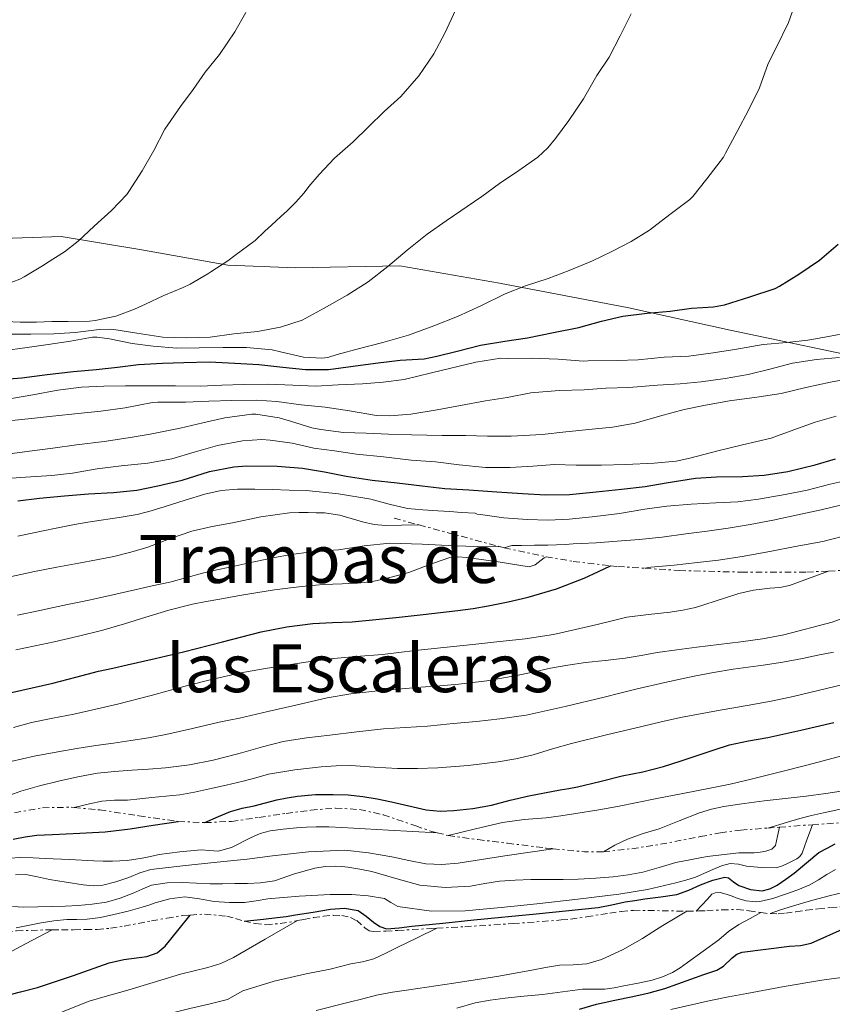
# Model space of a CAD drawing. Units: metres. Extents: x 593679 to 597117, y 4738322 to 4740682.
# Drawn here: x 595387 to 595583, y 4739101 to 4739338 of the extents above; entities that cross this region are included whole.
import ezdxf
from ezdxf.enums import TextEntityAlignment as Align

# ---------------------------------------------------------------- set-up
doc = ezdxf.new("R2010")
doc.units = ezdxf.units.M
doc.header["$MEASUREMENT"] = 0
doc.linetypes.add('DGN Style 7', pattern=[3.4798438602180486, 1.565929737098122, -0.6959687720436097, 0.5219765790327072, -0.6959687720436097])
for name, color, linetype, lineweight in [('Curva de nivel directora', 30, 'Continuous', 30), ('Curva de nivel intermedia', 30, 'Continuous', 0), ('Escarpado', 30, 'DGN Style 7', 0), ('Límite de municipio', 7, 'Continuous', 0), ('Texto de Área (paraje) menor', 7, 'Continuous', 0)]:
    doc.layers.add(name, color=color, linetype=linetype, lineweight=lineweight)
doc.styles.add('Style-Arial', font='arial.ttf')

msp = doc.modelspace()

# ---------------------------------------------------------------- linework, layer by layer
at = {"layer": 'Curva de nivel directora', "color": 30, "linetype": 'Continuous', "lineweight": 30, "flags": 128}
for points, elevation in [([(595381.6399999985, 4739251.270000001), (595387.8500000001, 4739251.740000002), (595393.9599999988, 4739252.5), (595400.3, 4739253.270000001), (595405.7400000005, 4739253.750000001), (595410.8599999989, 4739254.260000001), (595415.8799999993, 4739254.9), (595421.6300000004, 4739255.24), (595426.76, 4739255.420000001), (595432.9200000003, 4739255.610000002), (595439.0499999991, 4739255.24), (595444.8099999991, 4739254.949999999), (595450.5599999981, 4739254.33), (595456.0299999998, 4739253.720000003), (595461.4999999994, 4739253.77), (595467.4200000003, 4739254.5), (595472.8299999994, 4739255.289999999), (595478.719999999, 4739255.939999999), (595484.5199999993, 4739256.330000001), (595487.519999999, 4739256.940000001), (595492.3800000005, 4739258.119999999), (595498.04, 4739259.580000001), (595503.9000000006, 4739260.500000002), (595509.3199999987, 4739261.350000001), (595515.5799999996, 4739262.62), (595521.5999999989, 4739263.850000001), (595527.0500000004, 4739265.330000003), (595532.2200000006, 4739266.550000003), (595538.0799999988, 4739267.27), (595543.5300000004, 4739267.730000001), (595548.7000000004, 4739268.420000001), (595554, 4739268.74), (595556.6500000008, 4739269.25), (595562.7300000006, 4739271.17), (595568.8099999981, 4739273.210000001), (595569.8200000006, 4739273.77), (595574.480000001, 4739276.61), (595579.3899999994, 4739280.02), (595583.8899999988, 4739283.859999999)], 925.0000000000002), ([(595386.909999999, 4739222.230000001), (595392.1599999995, 4739222.820000002), (595398.1099999995, 4739223.380000002), (595403.9000000008, 4739223.86), (595409.88, 4739224.2), (595415.5300000005, 4739224.780000002), (595420.5399999997, 4739225.770000001), (595426.3800000001, 4739227.190000001), (595432.9699999995, 4739229.210000001), (595438.7800000008, 4739230.380000004), (595441.9199999992, 4739230.580000001), (595449.1799999991, 4739230.520000001), (595455.2799999987, 4739230.070000002), (595460.5999999985, 4739229.130000001), (595465.7599999995, 4739228.150000001), (595472.0099999991, 4739227.160000003), (595478.0399999997, 4739226.5), (595484.0399999989, 4739225.78), (595489.4799999993, 4739225.180000002), (595495.199999999, 4739224.820000002), (595501.9600000004, 4739224.360000002), (595508.1399999985, 4739223.980000001)], 900.0000000000002), ([(595508.1399999985, 4739223.980000001), (595513.6599999995, 4739223.640000002), (595519.3899999983, 4739223.740000002), (595525.7599999985, 4739224.380000001), (595531.9000000008, 4739225.029999999), (595537.529999999, 4739225.670000001), (595542.6200000007, 4739226.490000002), (595549.6599999992, 4739227.62), (595554.6700000005, 4739227.970000001), (595560.9600000003, 4739228.010000001), (595566.1599999993, 4739228.359999999), (595571.839999999, 4739229.210000001), (595578.3799999991, 4739230.850000001), (595583.2800000008, 4739232.28)], 900.0000000000002), ([(595385.4200000004, 4739176.199999999), (595390.3899999993, 4739177.310000001), (595395.3600000002, 4739178.420000001), (595400.8200000008, 4739179.86), (595406.2999999992, 4739181.270000001), (595409.7300000002, 4739182.050000001), (595413.159999999, 4739182.82), (595419.9400000006, 4739184.380000004), (595426.7199999999, 4739185.940000001), (595436.0299999993, 4739188.310000001), (595445.359999999, 4739190.710000004), (595451.5199999993, 4739191.950000001), (595457.7599999999, 4739192.730000001), (595462.4800000006, 4739192.95), (595467.2100000002, 4739193.180000001), (595472.8499999995, 4739193.680000001), (595478.4899999988, 4739194.250000001), (595481.379999999, 4739194.580000003), (595484.2699999991, 4739194.900000001), (595488.4299999988, 4739195.380000002), (595492.5899999985, 4739195.850000001), (595496.2499999997, 4739196.350000001), (595499.8999999998, 4739196.970000001), (595504.7000000009, 4739197.930000001), (595509.4500000007, 4739199.100000001), (595516.2799999992, 4739201.039999999), (595522.8799999995, 4739203.609999999), (595526.3199999996, 4739205.260000002), (595529.2000000007, 4739206.630000002)], 875.0000000000002), ([(595431.8600000008, 4739144.930000002), (595435.1299999986, 4739146.380000002), (595438.0099999999, 4739147.609999999), (595440.7900000003, 4739148.380000004), (595443.6400000001, 4739148.939999999), (595446.3800000005, 4739149.660000001), (595449.1299999999, 4739150.380000001), (595451.5899999985, 4739150.900000001), (595454.0899999996, 4739151.290000001), (595458.379999999, 4739151.660000003), (595462.6700000005, 4739151.720000002), (595466.2299999989, 4739151.59), (595469.7899999997, 4739151.220000002), (595473.2299999995, 4739150.630000001), (595476.6499999993, 4739149.960000001), (595480.8200000002, 4739148.970000001), (595485, 4739148.01), (595488.3099999981, 4739147.689999999), (595491.6299999995, 4739147.83), (595496.1800000003, 4739148.350000001), (595500.6999999998, 4739149.16), (595505.1799999991, 4739150.289999999), (595509.6600000008, 4739151.369999999), (595513.389999999, 4739152.100000001), (595517.1299999985, 4739152.810000001), (595519.2400000007, 4739153.160000001), (595521.3399999995, 4739153.539999999), (595526.6900000006, 4739154.810000001), (595532.0300000004, 4739156.140000001), (595537.0100000004, 4739157.150000001), (595541.9300000002, 4739158.380000001), (595546.2100000004, 4739159.789999999), (595550.4900000007, 4739161.210000004), (595554.1599999988, 4739162.42), (595557.829999999, 4739163.640000002), (595562.3899999986, 4739164.600000001), (595566.9999999999, 4739165.350000001), (595574.9300000002, 4739167.16), (595582.8600000007, 4739168.970000001)], 850.0000000000002), ([(595385.8299999994, 4739140.980000002), (595388.6500000004, 4739141.520000001), (595391.48, 4739141.9), (595393.3499999986, 4739142.01), (595395.2100000004, 4739142.100000001), (595398.5299999998, 4739142.250000002), (595401.8499999989, 4739142.390000002), (595407.8799999995, 4739142.760000001), (595413.8799999988, 4739143.449999999), (595419.4199999997, 4739144.310000001), (595425.4599999991, 4739145.24)], 825.0000000000001), ([(595441.2899999988, 4739121.300000001), (595445.8799999999, 4739121.740000002), (595449.1799999991, 4739122.119999999), (595451.3799999984, 4739122.420000001), (595453.5800000001, 4739122.760000001), (595457.8099999991, 4739123.440000001), (595462.0400000003, 4739124.140000002), (595465.3700000006, 4739124.430000001), (595468.6699999997, 4739123.800000003), (595470.5799999986, 4739122.510000001), (595472.3499999989, 4739121.060000002), (595473.8299999986, 4739119.970000002), (595475.4299999989, 4739119.400000001), (595478.4599999998, 4739119.710000002), (595481.4999999997, 4739120.070000002), (595488.9800000008, 4739120.82), (595496.4599999997, 4739121.560000001), (595511.3700000006, 4739123.04), (595526.2799999993, 4739124.54), (595529.519999998, 4739125.190000001), (595532.7500000001, 4739125.91), (595535.1100000005, 4739126.260000001), (595537.4799999997, 4739126.600000001), (595541.3099999987, 4739127.15), (595545.1500000008, 4739127.7), (595548.0299999998, 4739128.699999999), (595550.8399999995, 4739130.020000001), (595553.7799999987, 4739131.12), (595556.709999999, 4739131.86), (595557.5699999996, 4739131.680000002), (595558.7599999988, 4739130.720000003), (595560.0300000005, 4739129.850000001), (595562.8200000002, 4739128.9), (595565.6299999997, 4739128.600000001), (595567.4600000002, 4739129.050000001), (595569.2300000006, 4739129.930000002), (595571.3499999995, 4739131.340000002), (595573.35, 4739132.820000002), (595576.3200000006, 4739135.289999999), (595579.2899999989, 4739137.730000002), (595581.2600000004, 4739138.770000001), (595583.1800000003, 4739139.880000002)], 800.0000000000002), ([(595383.5799999987, 4739103.260000001), (595387.5999999997, 4739104.289999999), (595391.6099999996, 4739105.350000001), (595400.2599999999, 4739108.240000002), (595408.8600000007, 4739111.300000001), (595412.4100000003, 4739112.040000001), (595417.9299999989, 4739112.810000002), (595420.3600000008, 4739113.680000002), (595422.3099999998, 4739115.270000001), (595425.3399999985, 4739119.020000001), (595428.3299999991, 4739122.730000001)], 750.0000000000002), ([(595521.7599999999, 4739100.109999999), (595525.9100000005, 4739101.350000001), (595530.249999999, 4739102.310000001), (595534.6199999988, 4739103.16), (595538.4900000001, 4739104.050000003), (595542.3099999999, 4739105.100000001), (595545.4399999992, 4739106.210000002), (595548.5499999984, 4739107.380000001), (595551.6799999998, 4739108.439999999), (595554.8099999991, 4739109.480000001), (595556.4000000006, 4739110.460000001), (595558.4900000005, 4739112.51), (595559.5999999992, 4739113.359999999), (595560.8699999988, 4739113.830000001), (595566.5599999995, 4739114.560000002), (595572.2500000002, 4739115.240000002), (595574.8699999999, 4739115.42), (595577.389999999, 4739115.960000001), (595585.6999999994, 4739119.700000001), (595594.1500000005, 4739123.51)], 725.0000000000001)]:
    msp.add_lwpolyline(points, dxfattribs=dict(at, elevation=elevation))
at = {"layer": 'Curva de nivel intermedia', "color": 30, "linetype": 'Continuous', "lineweight": 0, "flags": 128}
for points, elevation in [([(595383.3600000017, 4739258.199999999), (595389.1599999999, 4739259.02), (595394.1900000012, 4739259.699999999), (595399.6000000003, 4739260.550000001), (595404.8399999996, 4739261.500000001), (595405.9600000017, 4739261.51), (595408.9200000011, 4739261.13), (595414.4100000008, 4739260.01), (595419.3900000007, 4739259.349999998), (595425.0700000003, 4739258.859999998), (595430.4300000002, 4739258.949999998), (595436.2400000017, 4739258.98), (595441.8200000008, 4739259.029999998), (595447.9600000008, 4739258.460000001), (595450.0100000005, 4739257.96), (595455.5200000001, 4739256.730000001), (595459.9200000013, 4739256.42), (595461.3899999997, 4739256.65), (595463.6300000016, 4739257.34), (595468.9700000016, 4739258.789999999), (595474.5999999996, 4739260.2), (595480.7500000009, 4739261.979999999), (595486.8399999995, 4739264.220000001), (595492.4600000011, 4739266.439999999), (595498.0900000014, 4739269), (595503.9800000011, 4739271.900000001), (595508.8600000005, 4739273.800000001), (595514.2899999998, 4739275.619999998), (595519.2899999998, 4739277.539999999), (595524.9300000014, 4739279.829999999), (595529.5200000004, 4739282.050000001), (595534.1700000018, 4739284.500000001), (595538.5700000006, 4739287.220000001), (595543.5000000013, 4739290.92), (595548.2700000012, 4739294.53), (595549.010000001, 4739295.27), (595552.4000000019, 4739299.53), (595556.3700000015, 4739304.689999999), (595556.860000001, 4739305.690000001), (595559.6900000008, 4739310.869999999), (595562.4600000002, 4739316.119999999), (595565.0500000007, 4739321.399999999), (595567.1300000016, 4739327.189999999), (595569.0499999995, 4739330.979999999), (595571.9800000021, 4739337.05), (595573.6800000007, 4739341.810000001)], 930), ([(595382.3200000002, 4739273.529999998), (595387.3899999995, 4739275.449999998), (595388.4300000012, 4739276.009999999), (595393.2600000014, 4739278.899999999), (595393.7700000011, 4739279.3), (595398.1299999997, 4739281.960000002), (595401.4100000008, 4739284.57), (595405.2599999999, 4739288.15), (595409.3900000005, 4739291.91), (595413.0899999997, 4739295.720000002), (595413.5800000015, 4739296.460000001), (595416.7700000011, 4739301.4), (595419.5700000017, 4739306.339999998), (595422.2200000006, 4739311.430000001), (595426.0100000014, 4739316.899999999), (595429.0500000011, 4739320.95), (595431.9200000011, 4739325.13), (595435.3400000009, 4739329.37), (595439.0500000013, 4739334.779999998), (595441.6500000008, 4739339.460000002)], 945), ([(595384.5900000011, 4739262.199999998), (595390.0499999995, 4739262.249999999), (595395.5500000003, 4739262.279999998), (595400.7300000014, 4739262.58), (595406.4300000012, 4739263.369999999), (595409.12, 4739263.4), (595409.9800000006, 4739263.3), (595415.5000000015, 4739262.490000002), (595421.7199999997, 4739261.500000001), (595427.4700000009, 4739261.3), (595433.1300000004, 4739261.529999999), (595438.7800000008, 4739262.279999998), (595444.4400000004, 4739262.84), (595450.0300000005, 4739263.91), (595455.2100000017, 4739265.58), (595456.0900000001, 4739266.020000001), (595460.4900000012, 4739268.49), (595466.0299999999, 4739271.560000001), (595471.0200000011, 4739274.76), (595475.7700000008, 4739278.49), (595480.4300000012, 4739282.410000001), (595485.2500000002, 4739286.199999999), (595489.7600000009, 4739289.42), (595498.3700000008, 4739295.289999997), (595502.5900000008, 4739298.41), (595507.2100000009, 4739301.529999998), (595511.7700000008, 4739304.74), (595514.1900000013, 4739306.98), (595516.0100000009, 4739309.189999999), (595519.2100000016, 4739313.529999999), (595522.7200000009, 4739318.690000001), (595525.9200000018, 4739324.329999999), (595528.91, 4739328.689999998), (595531.5800000011, 4739333.810000001), (595534.1700000018, 4739339.109999998)], 935.0000000000002), ([(595456.7699999996, 4739297.699999999), (595459.2800000019, 4739300.520000001), (595462.9900000001, 4739304.460000001), (595467.4200000003, 4739308.380000002), (595471.1200000017, 4739311.98), (595474.85, 4739315.67), (595478.86, 4739319.289999999), (595483.2300000018, 4739324.279999998), (595486.8300000007, 4739329.539999999), (595489.4700000003, 4739334.499999999), (595492.0800000011, 4739340.15)], 940), ([(595382.0499999997, 4739265.300000001), (595387.4700000001, 4739265.059999999), (595391.4400000019, 4739265.100000001), (595395.0499999997, 4739265.26), (595399.0400000016, 4739265.26), (595404.1600000003, 4739265.339999998), (595405.4900000001, 4739265.529999998), (595410.4500000001, 4739266.539999999), (595410.6900000013, 4739266.619999999), (595414.9400000004, 4739268.220000001), (595417.6100000015, 4739269.38), (595421.9800000013, 4739271.499999999), (595426.6200000015, 4739273.430000001), (595428.2700000011, 4739274.199999998), (595432.5700000015, 4739276.720000001), (595433.28, 4739277.179999998), (595434.6500000004, 4739278.039999999), (595437.3600000015, 4739279.850000001), (595439.0700000015, 4739281.079999999), (595443.8900000005, 4739284.710000001), (595446.270000001, 4739286.92), (595447.810000001, 4739288.359999998), (595450.0900000009, 4739290.470000001), (595451.5999999996, 4739291.850000001), (595453.6800000007, 4739293.939999999), (595455.7100000001, 4739296.170000001), (595456.7699999996, 4739297.699999999)], 940), ([(595385.4400000006, 4739246.779999999), (595390.4900000021, 4739247.66), (595396.5100000014, 4739248.81), (595402.190000001, 4739249.46), (595407.5800000001, 4739249.75), (595412.7600000012, 4739249.779999999), (595418.9900000006, 4739249.779999999), (595424.7800000019, 4739249.779999999), (595430.7000000007, 4739249.739999999), (595435.930000001, 4739249.980000001), (595441.1500000001, 4739250.119999999), (595447.2099999997, 4739250.220000001), (595452.99, 4739249.989999999), (595458.4900000007, 4739249.75), (595463.8500000007, 4739250.060000001), (595469.6599999999, 4739250.309999999), (595474.6800000002, 4739250.680000001), (595479.6800000002, 4739251.3), (595486.2400000005, 4739252.92), (595496.8900000011, 4739255.529999998), (595502.8800000014, 4739256.46), (595504.7200000009, 4739256.409999999), (595510.2999999999, 4739256.469999999), (595516.6500000001, 4739256.179999999), (595522.760000001, 4739255.720000001), (595523.8400000007, 4739255.779999998), (595530.8400000012, 4739255.91), (595535.8700000005, 4739256.09), (595542.1400000001, 4739256.689999999), (595548.040000001, 4739256.9), (595553.3600000007, 4739257.689999999), (595559.0700000017, 4739258.529999998), (595565.9300000013, 4739259.750000001), (595571.610000001, 4739260.2), (595576.6, 4739260.759999999), (595581.5500000009, 4739261.65), (595586.6000000001, 4739262.649999999)], 920.0000000000002), ([(595384.6700000016, 4739241.38), (595390.1900000003, 4739241.980000001), (595395.2100000004, 4739242.550000001), (595401.4000000019, 4739243.159999998), (595406.8300000012, 4739243.720000001), (595412.7200000009, 4739244.539999999), (595419.240000001, 4739245.779999998), (595420.5700000009, 4739245.850000001), (595427.1800000003, 4739245.850000001), (595432.7600000015, 4739246.100000001), (595438.2800000003, 4739246.279999999), (595444.1200000007, 4739246.34), (595449.1299999999, 4739246.009999999), (595454.9200000011, 4739245.220000001), (595460.7000000012, 4739244.71), (595466.5700000009, 4739243.82), (595473.0700000008, 4739242.709999999), (595476.2500000015, 4739242.600000001), (595481.3099999997, 4739242.970000001), (595487.6399999997, 4739244.039999999), (595493.240000001, 4739245.11), (595499.2400000002, 4739246.179999999), (595504.4600000016, 4739247.019999999), (595510.1400000014, 4739248.119999998), (595516.8899999993, 4739248.730000001), (595522.9400000023, 4739248.82), (595528.1100000021, 4739249.27), (595533.6399999997, 4739249.429999999), (595540.5399999997, 4739249.970000001), (595546.0000000002, 4739250.289999999), (595551.0000000005, 4739250.759999998), (595556.7800000005, 4739251.569999999), (595562.2700000001, 4739252.569999998), (595567.5300000019, 4739253.81), (595572.9200000007, 4739255.220000001), (595578.700000001, 4739256.149999999), (595584.2500000009, 4739256.65)], 915), ([(595384.380000001, 4739233.369999998), (595389.740000001, 4739234.12), (595395.3600000002, 4739234.84), (595401.0199999998, 4739235.619999999), (595407.6800000005, 4739236.42), (595413.4200000005, 4739237.32), (595418.7200000001, 4739238.199999999), (595425.9000000019, 4739239.660000001), (595431.3100000009, 4739240.939999999), (595436.6500000008, 4739242.140000001), (595443.0800000014, 4739242.970000001), (595444.0800000007, 4739242.970000001), (595449.7100000009, 4739242.119999999), (595452.410000001, 4739241.34), (595457.5000000005, 4739239.699999998), (595459.7200000001, 4739239.300000001), (595465.1200000002, 4739238.63), (595470.5899999997, 4739238.470000001), (595475.9200000007, 4739238.230000001), (595481.4200000014, 4739238.039999999), (595488.8400000001, 4739237.850000001), (595494.4400000013, 4739237.899999999), (595499.740000001, 4739237.699999998), (595505.4000000004, 4739237.689999999), (595512.8100000002, 4739238.09), (595518.4800000007, 4739238.730000001), (595524.0300000008, 4739239.320000002), (595529.7100000003, 4739239.909999999), (595535.1799999997, 4739240.82), (595541.0400000004, 4739242.49), (595546.9200000013, 4739244.149999999), (595552.0399999997, 4739245.17), (595557.7999999998, 4739246.17), (595564.3500000011, 4739247.109999998), (595570.2499999999, 4739247.989999999), (595576.1600000019, 4739249.399999999), (595582.0400000003, 4739250.66), (595587.6900000009, 4739251.720000001)], 910.0000000000002), ([(595383.2300000021, 4739227.460000001), (595388.7500000009, 4739227.859999999), (595395.0700000019, 4739228.279999999), (595400.0600000009, 4739228.859999998), (595405.9500000007, 4739229.859999999), (595411.7100000005, 4739230.619999999), (595418.1700000003, 4739231.240000002), (595423.87, 4739232.3), (595429.2600000012, 4739233.880000001), (595434.8400000002, 4739235.480000001), (595440.910000001, 4739236.619999998), (595445.4999999999, 4739236.9), (595447.5200000005, 4739236.730000001), (595452.8300000012, 4739236.02), (595458.0100000001, 4739234.819999999), (595462.9900000001, 4739234.17), (595468.2800000008, 4739233.4), (595474.7300000016, 4739232.79), (595481.4000000014, 4739231.989999999), (595487.2000000017, 4739231.58), (595492.9200000014, 4739230.87), (595499.2100000012, 4739230.219999999), (595505.120000001, 4739230.219999999), (595510.5999999995, 4739230.55), (595515.8000000007, 4739230.890000001), (595520.9999999999, 4739230.789999999), (595527.0400000014, 4739230.779999998), (595532.9100000011, 4739230.890000001), (595539.7199999995, 4739231.240000002), (595544.9699999999, 4739231.720000002), (595548.3200000004, 4739232.470000001), (595555.0500000005, 4739234.23), (595560.9700000016, 4739235.67), (595567.7900000011, 4739237.269999999), (595573.2600000005, 4739239.249999999), (595578.3800000013, 4739241.109999999), (595583.4500000008, 4739242.529999998)], 905), ([(595386.8900000012, 4739213.71), (595392.5900000008, 4739214.899999999), (595396.5600000005, 4739215.720000001), (595400.5400000014, 4739216.5), (595403.730000001, 4739217.069999999), (595406.9200000007, 4739217.590000001), (595411.2700000004, 4739218.220000001), (595415.6, 4739218.939999999), (595418.9700000006, 4739219.819999999), (595422.3000000009, 4739220.840000001), (595427.0700000008, 4739222.32), (595431.8499999996, 4739223.779999999), (595435.740000001, 4739224.689999999), (595439.6900000006, 4739225.029999999), (595443.8500000002, 4739224.980000001), (595448.0099999999, 4739224.890000001), (595452.0700000012, 4739224.789999999), (595456.1200000015, 4739224.66), (595463.9300000012, 4739223.909999999), (595471.6800000005, 4739222.62), (595476.0800000017, 4739221.390000001), (595480.5099999994, 4739220.36), (595484.1500000006, 4739220.069999999), (595487.7900000017, 4739219.800000001), (595490.6300000004, 4739219.600000001), (595493.4700000013, 4739219.400000001), (595496.7300000002, 4739219.220000001), (595497.2100000008, 4739219.03), (595498.0600000002, 4739218.920000001), (595503.6600000014, 4739218.149999999), (595509.2300000016, 4739217.699999998), (595514.2699999998, 4739217.539999999), (595519.3099999999, 4739217.779999998), (595524.8399999999, 4739218.33), (595531.4200000003, 4739219.159999999), (595537.52, 4739220.179999999), (595542.7500000005, 4739220.890000001), (595548.6199999999, 4739221.380000002), (595554.5200000008, 4739221.75), (595559.8000000003, 4739221.940000001), (595564.8000000004, 4739222.579999999), (595571.1799999997, 4739223.720000001), (595576.4900000005, 4739224.759999999), (595581.9500000009, 4739226.17), (595587.0400000004, 4739227.289999999)], 895.0000000000002), ([(595503.7300000008, 4739210.909999999), (595505.5800000015, 4739211.449999998), (595507.8800000015, 4739211.509999999), (595511.0199999998, 4739211.529999998), (595514.1600000003, 4739211.56), (595516.2700000001, 4739211.640000001), (595518.3800000001, 4739211.75), (595520.3000000002, 4739211.859999999), (595522.2200000002, 4739211.96), (595525.7699999998, 4739212.119999999), (595530.8099999999, 4739212.55), (595536.1200000008, 4739212.899999999), (595541.6399999994, 4739213.449999998), (595547.3600000015, 4739214.279999998), (595552.4300000009, 4739214.929999999), (595557.4800000002, 4739215.65), (595562.8100000012, 4739216.490000002), (595568.3200000008, 4739217.590000001), (595574.9200000013, 4739218.970000001), (595579.8400000009, 4739220.020000001), (595586.7800000012, 4739221.699999999)], 890), ([(595384.3200000006, 4739203.819999999), (595387.6199999999, 4739204.550000001), (595390.9400000013, 4739205.239999999), (595396.260000001, 4739206.24), (595401.5800000008, 4739207.219999999), (595405.7800000006, 4739208.029999998), (595409.9800000006, 4739208.86), (595414.0799999998, 4739209.869999998), (595418.1400000012, 4739211.079999999), (595423.3800000005, 4739213.08), (595428.6700000011, 4739214.939999999), (595433.5700000006, 4739216.01), (595438.4900000005, 4739216.949999999), (595445.2800000008, 4739218.359999999), (595452.1200000005, 4739219.350000001), (595454.4000000004, 4739219.400000001), (595456.6700000013, 4739219.37), (595458.6000000002, 4739219.350000001), (595460.5400000004, 4739219.32), (595464.2500000007, 4739218.779999999), (595469.7100000014, 4739217.159999999), (595472.4600000005, 4739216.5), (595475.2400000012, 4739216.259999998), (595479.0900000001, 4739216.33), (595483.3000000012, 4739216.399999999)], 890), ([(595537.4700000008, 4739205.999999999), (595538.9400000017, 4739206.260000001), (595544.5099999994, 4739206.759999999), (595550.1599999999, 4739207.38), (595555.2100000015, 4739207.99), (595561.3400000003, 4739208.92), (595567.8800000005, 4739210.119999998), (595573.5800000002, 4739211.27), (595580.240000001, 4739212.439999999), (595586.9900000013, 4739214.169999998)], 885.0000000000002), ([(595386.850000001, 4739194.720000001), (595392.1900000008, 4739195.829999999), (595395.5200000012, 4739196.550000001), (595398.8400000005, 4739197.269999999), (595401.620000001, 4739197.840000001), (595404.4000000015, 4739198.41), (595409.7200000013, 4739199.619999999), (595415.040000001, 4739200.84), (595419.2099999996, 4739201.759999999), (595423.3899999994, 4739202.680000001), (595427.4999999999, 4739203.830000001), (595431.6100000005, 4739204.949999998), (595434.7100000007, 4739205.619999999), (595437.7999999997, 4739206.279999998), (595443.6300000012, 4739207.519999999), (595449.4699999995, 4739208.739999999), (595453.1500000008, 4739209.4), (595456.8600000013, 4739209.880000002), (595460.4000000019, 4739210.179999999), (595463.9500000012, 4739210.46), (595470.1100000015, 4739211.399999999), (595476.2800000005, 4739212.069999999), (595484.020000001, 4739211.789999999), (595491.7700000004, 4739211.380000001), (595497.2599999999, 4739211.260000001), (595502.9400000017, 4739211.119999999)], 885.0000000000002), ([(595386.4599999997, 4739186.390000001), (595391.0500000007, 4739187.359999999), (595395.6300000007, 4739188.359999998), (595401.5100000014, 4739189.680000001), (595407.3699999999, 4739191.130000001), (595412.5199999998, 4739192.680000001), (595417.6400000005, 4739194.3), (595423.2100000005, 4739195.939999999), (595428.8299999998, 4739197.38), (595432.110000001, 4739198.039999999), (595435.4000000014, 4739198.619999998), (595439.7500000009, 4739199.369999999), (595444.1100000017, 4739200.100000001), (595448.5500000009, 4739200.810000001), (595453.000000001, 4739201.430000001), (595456.66, 4739201.819999999), (595460.3200000013, 4739202.099999999), (595464.8000000007, 4739202.289999999), (595469.2799999999, 4739202.499999999), (595472.0000000001, 4739202.859999998), (595474.7000000002, 4739203.399999999), (595477.7900000014, 4739204.170000001), (595480.8400000003, 4739205.029999998), (595485.5900000001, 4739206.84), (595490.4000000001, 4739208.539999999), (595492.5599999994, 4739208.730000001), (595494.7499999999, 4739208.619999998), (595502.24, 4739207.559999999), (595509.7099999998, 4739206.33), (595511.1600000005, 4739206.84), (595513.3300000009, 4739208.529999999), (595513.8000000003, 4739208.76)], 880), ([(595385.8700000019, 4739167.769999999), (595390.2400000016, 4739168.939999999), (595395.3100000012, 4739170.02), (595400.4100000019, 4739171), (595405.6300000009, 4739172.140000001), (595410.8300000001, 4739173.350000001), (595418.9800000016, 4739175.490000002), (595427.1199999999, 4739177.67), (595433.7600000007, 4739179.369999999), (595440.4400000017, 4739180.890000001), (595445.9100000011, 4739181.859999998), (595451.3899999995, 4739182.710000001), (595456.610000001, 4739183.52), (595461.8500000002, 4739184.230000001), (595468.1800000002, 4739184.800000001), (595474.5100000004, 4739185.34), (595478.4000000017, 4739185.789999999), (595482.2999999998, 4739186.230000001), (595489.2300000011, 4739186.98), (595496.1600000003, 4739187.720000001), (595499.0500000003, 4739188.019999999), (595501.9500000017, 4739188.33), (595508.7700000011, 4739189.09), (595515.5500000004, 4739190.140000001), (595520.8099999998, 4739191.269999999), (595526.04, 4739192.500000001), (595529.6100000021, 4739193.380000001), (595533.1799999992, 4739194.230000001), (595538.3400000003, 4739194.91), (595543.5300000004, 4739195.429999999), (595546.6100000005, 4739195.970000001), (595549.6799999994, 4739196.600000001), (595556.6200000019, 4739198.8), (595560.0799999997, 4739199.949999998), (595563.6100000013, 4739200.769999999), (595565.5500000014, 4739200.999999999), (595567.4800000003, 4739201.210000001), (595569.8899999999, 4739201.42), (595572.2400000013, 4739201.890000001), (595576.7899999999, 4739203.569999999), (595581.6100000012, 4739205.349999999)], 870), ([(595385.2700000006, 4739159.61), (595390.8800000009, 4739160.859999999), (595396.5200000004, 4739161.91), (595401.1000000002, 4739162.71), (595405.6900000012, 4739163.449999998), (595409.870000001, 4739164.050000001), (595414.0599999998, 4739164.65), (595418.280000002, 4739165.31), (595422.490000001, 4739166.069999999), (595428.8600000012, 4739167.55), (595435.2300000014, 4739169.060000001), (595437.6900000002, 4739169.539999999), (595440.1399999999, 4739170.039999999), (595446.9200000014, 4739171.600000001), (595453.7099999996, 4739173.159999999), (595457.4700000016, 4739174.020000001), (595461.24, 4739174.869999999), (595466.9199999997, 4739175.88), (595472.6500000006, 4739176.519999999), (595478.1900000017, 4739177), (595483.7200000014, 4739177.46), (595488.27, 4739177.810000001), (595492.8099999997, 4739178.17), (595499.5599999999, 4739179), (595506.2699999999, 4739180.17), (595510.5500000003, 4739181.079999999), (595514.8300000007, 4739181.990000002), (595519.0000000015, 4739182.730000001), (595523.2000000014, 4739183.380000001), (595527.9700000013, 4739183.88), (595532.7500000001, 4739184.389999999), (595536.5900000002, 4739185.070000002), (595540.4300000002, 4739185.75), (595545.2000000001, 4739186.430000001), (595549.9800000011, 4739187.08), (595555.2500000016, 4739187.720000001), (595560.52, 4739188.34), (595565.7000000011, 4739189.099999999), (595570.8399999999, 4739190.050000001), (595582.4800000007, 4739193.100000001), (595593.8200000019, 4739197.190000001)], 865), ([(595384.0999999995, 4739151.199999999), (595387.6399999999, 4739152.490000002), (595392.1500000005, 4739153.74), (595396.7000000014, 4739154.859999998), (595401.3600000017, 4739155.96), (595406.0700000012, 4739156.789999999), (595410.1700000005, 4739157.199999998), (595414.2699999999, 4739157.529999999), (595418.3200000002, 4739157.810000001), (595422.3800000013, 4739158.099999999), (595428.1400000014, 4739158.79), (595433.8300000001, 4739159.930000001), (595437.2600000009, 4739160.800000002), (595440.6699999997, 4739161.7), (595445.6400000006, 4739163.15), (595450.6699999998, 4739164.440000001), (595456.26, 4739165.279999998), (595461.8800000015, 4739165.909999998), (595468.3000000009, 4739166.710000001), (595474.7300000016, 4739167.449999998), (595480.0300000012, 4739167.779999999), (595485.3200000018, 4739168.09), (595488.3799999995, 4739168.400000001), (595491.4300000005, 4739168.710000002), (595497.060000001, 4739169.25), (595502.6800000002, 4739169.82), (595509.0000000013, 4739170.75), (595518.3800000001, 4739172.779999999), (595527.7099999997, 4739175.08), (595531.5099999995, 4739176.029999999), (595535.3099999994, 4739176.970000001), (595542.2899999998, 4739178.58), (595549.2900000005, 4739180.09), (595553.9700000009, 4739180.980000001), (595558.6700000016, 4739181.749999999), (595562.2800000013, 4739182.25), (595565.9000000001, 4739182.739999999), (595570.6100000018, 4739183.5), (595575.3100000002, 4739184.36), (595579.0600000009, 4739185.119999998), (595582.8099999992, 4739185.890000002)], 859.9999999999999), ([(595400.4400000008, 4739148.57), (595404.1500000012, 4739149.42), (595407.0999999995, 4739150.09), (595410.1700000005, 4739150.31), (595413.2700000008, 4739150.339999998), (595416.180000001, 4739150.67), (595419.0800000001, 4739151), (595422.4500000007, 4739151.289999999), (595425.8000000012, 4739151.640000001), (595429.3700000008, 4739152.29), (595432.9100000013, 4739153.060000001), (595436.9700000003, 4739153.959999999), (595441.0200000005, 4739154.869999999), (595444.0800000007, 4739155.699999998), (595447.1500000017, 4739156.539999999), (595453.4300000003, 4739157.649999999), (595459.7900000016, 4739158.329999999), (595463.35, 4739158.56), (595466.9100000006, 4739158.62), (595472.4900000019, 4739158.269999999), (595478.0700000009, 4739157.929999999), (595482.91, 4739157.939999998), (595487.7500000015, 4739158.119999999), (595495.0300000014, 4739158.66), (595502.2800000003, 4739159.529999999), (595506.5100000014, 4739160.27), (595510.6799999999, 4739161.239999999), (595515.2799999999, 4739162.619999998), (595519.8799999999, 4739163.96), (595528.2999999998, 4739166), (595536.730000001, 4739168.01), (595541.3700000012, 4739169.109999999), (595546.0100000014, 4739170.180000001), (595554.7000000018, 4739171.81), (595563.4200000013, 4739173.300000001), (595568.2500000015, 4739174.199999999), (595573.0700000006, 4739175.189999999), (595581.4500000002, 4739177.199999998), (595589.8400000011, 4739179.239999999)], 855.0000000000002), ([(595490.2900000006, 4739141.850000001), (595496.8600000021, 4739143.439999999), (595503.3399999996, 4739144.970000001), (595508.5300000019, 4739145.67), (595513.7700000012, 4739146.119999998), (595517.3300000018, 4739146.599999999), (595520.8900000004, 4739147.130000001), (595525.9200000018, 4739147.940000001), (595530.9400000018, 4739148.84), (595535.6300000013, 4739149.769999999), (595540.3300000018, 4739150.699999998), (595546.5700000003, 4739151.9), (595552.8100000009, 4739153.11), (595557.9400000006, 4739154.21), (595563.0500000003, 4739155.41), (595569.72, 4739157.050000001), (595576.3800000009, 4739158.74), (595591.4700000006, 4739162.71)], 845.0000000000002), ([(595527.530000001, 4739137.939999999), (595530.3099999994, 4739139.489999998), (595533.3100000012, 4739140.970000001), (595537.0900000008, 4739142.300000001), (595540.950000001, 4739143.430000001), (595545.7499999999, 4739145.369999999), (595550.5700000012, 4739147.27), (595553.5000000015, 4739148.179999999), (595556.49, 4739148.82), (595561.3, 4739149.529999999), (595566.1200000015, 4739150.15), (595571.1799999997, 4739150.73), (595576.2300000011, 4739151.319999999), (595580.9699999997, 4739151.9), (595585.6700000003, 4739152.660000001)], 840), ([(595566.9900000008, 4739143.630000001), (595571.7200000006, 4739145.039999999), (595574.7000000001, 4739145.929999999), (595577.5099999997, 4739146.65), (595580.3500000006, 4739147.29), (595585.9100000017, 4739148.49)], 835), ([(595384.8400000016, 4739136.38), (595387.6700000013, 4739136.55), (595390.5900000003, 4739136.449999999), (595393.5000000006, 4739136.33), (595399.320000001, 4739136.060000001), (595405.1500000004, 4739135.800000001), (595407.39, 4739135.720000001), (595409.6299999997, 4739135.67), (595413.2000000015, 4739135.880000001), (595416.7599999999, 4739136.390000001), (595418.7900000017, 4739136.84), (595420.8300000001, 4739137.289999999), (595425.8600000015, 4739137.96), (595430.9100000008, 4739138.38), (595432.9800000006, 4739138.219999999), (595435.0500000004, 4739138.099999999), (595438.2500000012, 4739138.98), (595442.8100000009, 4739141.25), (595445.1199999999, 4739142.300000001), (595447.5300000015, 4739142.949999999), (595450.6699999998, 4739143.4), (595453.8200000013, 4739143.689999999), (595456.2000000018, 4739143.82), (595458.5900000012, 4739143.900000001), (595461.6400000001, 4739143.900000001), (595464.7000000001, 4739143.800000001), (595475.9100000017, 4739143.159999999), (595487.6100000006, 4739142.49)], 820.0000000000002), ([(595385.6300000005, 4739124.770000001), (595388.3300000007, 4739124.66), (595391.7599999993, 4739124.71), (595395.1900000004, 4739124.789999999), (595398.2900000005, 4739124.909999998), (595401.3900000007, 4739125.060000001), (595404.7999999995, 4739125.329999999), (595408.2000000014, 4739125.859999998), (595411.4700000014, 4739126.810000001), (595414.6500000021, 4739127.989999998), (595416.8, 4739128.979999999), (595419.0000000017, 4739129.899999999), (595422.7800000014, 4739130.519999999), (595426.5700000002, 4739130.57), (595429.8200000002, 4739130.380000001), (595433.07, 4739130.249999999), (595436.0300000015, 4739130.269999999), (595438.9999999999, 4739130.3), (595442.1100000013, 4739130.350000001), (595445.2300000016, 4739130.460000001), (595448.5199999996, 4739131), (595453.3299999996, 4739132.630000001), (595458.2200000002, 4739134.039999999), (595460.7599999994, 4739134.41), (595463.3099999997, 4739134.52), (595464.7500000015, 4739134.42), (595466.1900000009, 4739134.25), (595469.0499999997, 4739133.779999998), (595471.9000000019, 4739133.239999999), (595477.6700000007, 4739131.55), (595483.450000001, 4739129.899999999), (595489.5400000018, 4739129.33), (595495.6399999994, 4739129.67), (595499.0900000005, 4739130.329999999), (595502.5500000007, 4739130.92), (595506.3300000003, 4739131.16), (595510.11, 4739131.270000001), (595512.22, 4739131.259999999), (595514.3300000001, 4739131.259999999), (595517.9100000008, 4739131.300000002), (595521.4800000003, 4739131.369999998), (595525.6800000003, 4739131.569999999), (595529.8700000012, 4739131.909999999), (595533.4600000009, 4739132.380000001), (595537.0199999993, 4739133.060000001), (595540.950000001, 4739134.189999999), (595544.8899999994, 4739135.350000001), (595552.4300000009, 4739136.8), (595560.0300000005, 4739137.699999998), (595561.8700000001, 4739137.699999998), (595563.7099999996, 4739137.649999999), (595565.1400000001, 4739137.810000001), (595566.5500000005, 4739138.119999998), (595567.99, 4739138.55), (595568.8900000007, 4739139.48), (595569.3500000013, 4739141.689999999), (595569.7900000016, 4739143.84)], 810), ([(595386.5500000014, 4739119.66), (595392.5199999993, 4739120.900000001), (595395.5999999995, 4739121.369999998), (595398.7000000018, 4739121.640000001), (595401.1200000005, 4739121.679999999), (595403.5499999999, 4739121.739999999), (595406.790000001, 4739122.180000001), (595410.0099999997, 4739122.84), (595413.4000000004, 4739123.689999999), (595416.7599999999, 4739124.63), (595418.3400000001, 4739125.15), (595419.9299999994, 4739125.689999999), (595423.4499999997, 4739126.65), (595427.0000000015, 4739127.109999998), (595430.5300000008, 4739126.65), (595434.0700000013, 4739126.009999999), (595437.7200000014, 4739125.729999999), (595441.3700000015, 4739125.720000001), (595444.1800000012, 4739126.17), (595446.9900000007, 4739126.65), (595454.4699999996, 4739127.249999999), (595461.9599999997, 4739127.66), (595464.5400000013, 4739127.689999999), (595467.1100000017, 4739127.66), (595471.0400000013, 4739127.37), (595474.9400000017, 4739126.71), (595476.5300000008, 4739125.749999999), (595478.1400000001, 4739124.789999999), (595486.2400000005, 4739123.689999999), (595494.3499999997, 4739123.749999999), (595502.9599999996, 4739124.56), (595511.5800000008, 4739125.449999999), (595521.4199999999, 4739126.539999999), (595531.2600000015, 4739127.74), (595538.1200000013, 4739128.91), (595544.9200000007, 4739130.460000001), (595547.3000000011, 4739131.109999999), (595549.6400000014, 4739131.829999999), (595553.800000001, 4739133.680000001), (595555.8700000008, 4739134.59), (595558.0099999999, 4739135.139999999), (595559.9400000012, 4739134.939999998), (595561.8800000013, 4739134.52), (595565.4300000007, 4739134.149999999), (595568.9900000015, 4739134.100000001), (595570.5700000017, 4739134.539999999), (595572.0900000016, 4739135.32), (595573.9500000012, 4739136.23), (595574.7400000002, 4739136.810000001), (595575.260000001, 4739137.59), (595576.4200000011, 4739140.79), (595577.74, 4739144.429999999)], 805.0000000000001), ([(595386.3400000012, 4739132.439999999), (595388.8300000012, 4739132.499999999), (595391.660000001, 4739131.920000001), (595394.4900000007, 4739131.319999999), (595398.560000001, 4739130.619999999), (595402.6500000014, 4739129.989999999), (595404.9900000016, 4739129.779999999), (595407.3200000006, 4739129.940000001), (595410.4900000002, 4739130.749999999), (595413.6100000005, 4739131.750000001), (595416.2200000011, 4739132.850000001), (595418.89, 4739133.689999999), (595427.2200000006, 4739134.67), (595435.5599999999, 4739135.529999998), (595438.7600000007, 4739135.850000001), (595441.9600000015, 4739136.179999999), (595445.0100000004, 4739136.560000001), (595448.0600000013, 4739136.949999999), (595456.7500000017, 4739137.939999999), (595465.450000001, 4739138.310000001), (595471.1200000017, 4739137.720000001), (595476.760000001, 4739136.699999999), (595480.8200000002, 4739135.83), (595484.8700000005, 4739135.05), (595488.7500000006, 4739134.869999998), (595492.6199999996, 4739135.220000001), (595503.9000000006, 4739136.930000001), (595515.4499999998, 4739138.669999998)], 815.0000000000001), ([(595549.7900000011, 4739123.699999999), (595551.1400000012, 4739125.11), (595552.5200000004, 4739126.569999999), (595553.5599999996, 4739127.77), (595554.350000001, 4739128.050000002), (595555.5800000003, 4739128.199999999), (595557.0100000007, 4739127.75), (595558.4400000013, 4739127.249999999), (595559.4200000003, 4739126.889999999), (595560.4100000005, 4739126.529999999), (595561.85, 4739126.179999998), (595563.3200000006, 4739125.970000001), (595564.2300000006, 4739125.890000001), (595565.1300000012, 4739125.960000002), (595568.2200000002, 4739126.739999999), (595571.26, 4739127.75), (595574.2300000006, 4739128.779999998), (595577.1100000017, 4739130.019999999), (595579.1500000004, 4739131.220000001), (595581.1500000008, 4739132.449999998), (595583.2300000016, 4739133.669999998)], 795), ([(595567.5899999999, 4739123.08), (595570.0700000009, 4739123.999999999), (595572.9200000007, 4739124.890000001), (595575.3500000006, 4739125.609999998), (595577.7900000013, 4739126.310000001), (595581.7400000008, 4739127.37), (595585.7400000017, 4739128.329999999)], 790.0000000000001), ([(595458.550000001, 4739099.850000001), (595466.5100000005, 4739101.819999999), (595469.7699999994, 4739102.66), (595473.0300000005, 4739103.480000001), (595476.8900000007, 4739104.230000001), (595480.7799999999, 4739104.819999999), (595491.6100000016, 4739106.380000002), (595502.4299999999, 4739108.039999997), (595506.3799999994, 4739108.769999999), (595510.3300000012, 4739109.529999998), (595513.6600000017, 4739110.13), (595517.000000001, 4739110.710000001), (595520.2700000011, 4739110.81), (595523.55, 4739111.02), (595527.0800000017, 4739112.09), (595532.1199999999, 4739114.359999998), (595536.920000001, 4739117.13), (595539.3700000007, 4739118.710000001), (595541.8300000017, 4739120.26), (595544.7400000019, 4739121.980000001), (595547.5899999995, 4739123.659999999)], 735.0000000000001), ([(595384.2699999993, 4739094.67), (595388.770000001, 4739096.050000001), (595393.2300000001, 4739097.559999999), (595398.6399999993, 4739099.880000002), (595404.0900000009, 4739102.069999999), (595408.4500000017, 4739103.319999999), (595412.8100000003, 4739104.550000001), (595419.4100000008, 4739106.529999998), (595426.0100000014, 4739108.519999998), (595432.5100000012, 4739110.17), (595435.6900000018, 4739111.140000001), (595438.7000000004, 4739112.52), (595446.3100000012, 4739116.92), (595454.0600000005, 4739121.399999999)], 745), ([(595492.3700000015, 4739100.359999999), (595496.7300000002, 4739101.640000001), (595500.3199999998, 4739102.34), (595503.9499999998, 4739102.82), (595508.4400000003, 4739103.259999999), (595512.9400000019, 4739103.690000001), (595517.7099999996, 4739104.31), (595522.4900000007, 4739104.939999999), (595525.1700000007, 4739104.92), (595527.8500000006, 4739104.939999999), (595530.1500000006, 4739105.3), (595532.4400000017, 4739105.720000001), (595535.8600000015, 4739106.399999999), (595539.2700000001, 4739107.140000002), (595541.7600000001, 4739107.880000001), (595544.1200000005, 4739108.970000001), (595545.9700000013, 4739110.109999999), (595547.7500000005, 4739111.34), (595551.51, 4739114.06), (595555.2400000005, 4739116.810000001), (595557.5700000018, 4739118.76), (595560.0300000005, 4739120.499999999), (595562.7400000017, 4739121.890000002), (595565.3200000012, 4739123.319999999)], 730), ([(595382.3, 4739112.409999999), (595388.7900000011, 4739115.839999998), (595395.1800000014, 4739119.220000001)], 754.9999999999999), ([(595383.240000001, 4739087.17), (595390.1900000003, 4739089.079999999), (595398.8300000015, 4739091.83), (595407.4500000003, 4739094.649999999), (595413.3400000001, 4739096.470000001), (595419.27, 4739098.119999998), (595423.7400000005, 4739099.210000001), (595428.2199999996, 4739100.3), (595432.7500000005, 4739101.380000001), (595437.29, 4739102.470000001), (595439.1299999995, 4739103.480000001), (595440.9500000012, 4739104.570000002), (595448.5100000006, 4739106.84), (595456.1900000006, 4739108.659999999), (595459.0600000006, 4739109.17), (595461.9300000007, 4739109.720000001), (595464.4000000005, 4739110.36), (595466.8600000015, 4739111.02), (595469.6700000011, 4739111.539999999), (595472.4299999992, 4739112.26), (595475.2600000014, 4739113.560000001), (595478.0400000018, 4739114.939999999), (595482.7900000016, 4739117.26), (595487.5300000003, 4739119.58)], 740.0000000000001), ([(595543.7500000016, 4739100.029999999), (595553.24, 4739102.230000001), (595557.5899999997, 4739103.09), (595561.9500000007, 4739103.930000001), (595570.9699999995, 4739105.579999999), (595580.0100000009, 4739107.140000002), (595583.5300000012, 4739107.57), (595587.0500000016, 4739107.970000001), (595597.670000001, 4739109.92), (595608.3000000014, 4739111.8), (595616.4199999997, 4739112.92), (595624.5500000012, 4739114.01), (595628.5499999999, 4739114.509999999), (595632.5399999998, 4739115.009999999), (595636.6700000004, 4739115.779999998), (595640.8099999999, 4739116.529999999), (595656.9900000005, 4739117.939999999), (595673.2100000011, 4739118.359999999), (595679.4400000006, 4739118.34), (595686.2700000014, 4739118.319999999)], 720)]:
    msp.add_lwpolyline(points, dxfattribs=dict(at, elevation=elevation))
at = {"layer": 'Escarpado', "color": 30, "linetype": 'DGN Style 7', "lineweight": 0, "extrusion": (0.1248754860118691, -0.03350825538878455, 0.9916064288890525), "elevation": -83556.06276920921, "flags": 128}
msp.add_lwpolyline([(4731620.18528813, 647742.3613134166), (4731620.18528813, 647736.0964750295)], dxfattribs=at)
at = {"layer": 'Escarpado', "color": 30, "linetype": 'DGN Style 7', "lineweight": 0, "extrusion": (0.2881854423556521, 0.8645561069256643, 0.4116939261050816), "elevation": 4269295.758031934, "flags": 128}
msp.add_lwpolyline([(933747.1116941314, -1927693.779100219), (933739.648718888, -1927694.854460859), (933726.8098716444, -1927696.697936242)], dxfattribs=at)
at = {"layer": 'Escarpado', "color": 30, "linetype": 'DGN Style 7', "lineweight": 0, "extrusion": (0.1288891340212106, -0.03426166857864393, 0.991066965041954), "elevation": -84736.99626964466, "flags": 128}
msp.add_lwpolyline([(4733137.609591816, 636376.142220549), (4733137.609591816, 636375.3174175431)], dxfattribs=at)
at = {"layer": 'Escarpado', "color": 30, "linetype": 'DGN Style 7', "lineweight": 0, "extrusion": (0.09827448388399943, -0.0209821390551764, 0.9949381265475772), "elevation": -40030.19704276095, "flags": 128}
msp.add_lwpolyline([(4759092.341129192, 405195.2694908975), (4759092.341129191, 405184.9201430926)], dxfattribs=at)
at = {"layer": 'Escarpado', "color": 30, "linetype": 'DGN Style 7', "lineweight": 0, "extrusion": (0.1036694071737784, 0.005028739988579127, 0.9945990980241057), "elevation": 86451.09098818093, "flags": 128}
msp.add_lwpolyline([(4704783.332466696, -819954.6216008107), (4704783.332466696, -819957.3193220714)], dxfattribs=at)
at = {"layer": 'Escarpado', "color": 30, "linetype": 'DGN Style 7', "lineweight": 0, "extrusion": (0.3135347698485919, 0.02351510756137415, 0.9492855143803511), "elevation": 298966.0340373419, "flags": 128}
msp.add_lwpolyline([(4681328.333474935, -899981.9047847725), (4681328.333474934, -899984.8626556289)], dxfattribs=at)
at = {"layer": 'Escarpado', "color": 30, "linetype": 'DGN Style 7', "lineweight": 0, "extrusion": (0.1249575402985813, -0.5508798914468738, 0.8251769254662962), "elevation": -2535589.027600627, "flags": 128}
msp.add_lwpolyline([(1629174.990240966, 3705504.762187892), (1629180.82411287, 3705503.717707841), (1629182.873799517, 3705503.328240702)], dxfattribs=at)
at = {"layer": 'Escarpado', "color": 30, "linetype": 'DGN Style 7', "lineweight": 0, "extrusion": (0.1397364814721868, -0.03336990602320878, 0.9896262754786654), "elevation": -74096.42961399045, "flags": 128}
msp.add_lwpolyline([(4747844.733436638, 516292.4130369262), (4747844.733436638, 516289.6287955573)], dxfattribs=at)
at = {"layer": 'Escarpado', "color": 30, "linetype": 'DGN Style 7', "lineweight": 0, "extrusion": (0.04684897535786645, -0.7602560026928704, 0.647932082765915), "elevation": -3574513.696253587, "flags": 128}
msp.add_lwpolyline([(885873.2539312404, 3041735.541941301), (885880.735371588, 3041733.717071349), (885885.266161019, 3041733.270700281)], dxfattribs=at)
at = {"layer": 'Escarpado', "color": 30, "linetype": 'DGN Style 7', "lineweight": 0, "extrusion": (0.2438401086005288, -0.3613267047471903, 0.8999916743360569), "elevation": -1566437.567058259, "flags": 128}
msp.add_lwpolyline([(3144651.063434009, 3235956.375998052), (3144651.823130387, 3235955.779540666), (3144652.9094062, 3235955.045439268)], dxfattribs=at)
at = {"layer": 'Escarpado', "color": 30, "linetype": 'DGN Style 7', "lineweight": 0, "extrusion": (-0.01384908374022299, -0.9598482511539407, 0.2801776893977783), "elevation": -4556865.716988196, "flags": 128}
msp.add_lwpolyline([(527132.4414036422, 1330824.836100442), (527133.5631625779, 1330824.429828502), (527134.7146298523, 1330824.096477166)], dxfattribs=at)
at = {"layer": 'Escarpado', "color": 30, "linetype": 'DGN Style 7', "lineweight": 0}
for points in [[(595513.8000000003, 4739208.76, 889.2299999999959), (595520.3100000013, 4739207.67, 887.4400000000024), (595529.2000000007, 4739206.630000002, 886.1300000000047), (595531, 4739206.430000001, 885.8500000000058), (595537.4700000008, 4739205.999999999, 885.0899999999967)], [(595537.4700000008, 4739205.999999999, 885.0899999999967), (595545.8000000013, 4739205.46, 884.1100000000008), (595560.6299999995, 4739205.08, 882.4600000000067), (595576.400000001, 4739205.100000001, 880.5800000000017), (595581.6100000012, 4739205.349999999, 880.0200000000042)], [(595357.5800000012, 4739141.51, 859.1000000000058), (595359.3499999993, 4739141.59, 859.1399999999995), (595372.5300000003, 4739144.609999999, 858.9100000000036), (595382.7100000014, 4739146.689999999, 857.929999999993), (595392.8800000014, 4739148.51, 856.5399999999937), (595399.73, 4739148.640000001, 855.5599999999978), (595400.4400000008, 4739148.57, 855.4600000000064)], [(595400.4400000008, 4739148.57, 855.4600000000064), (595406.5800000009, 4739148, 854.5599999999978), (595416.010000001, 4739146.57, 852.9499999999972), (595425.4600000014, 4739145.24, 851.4199999999984), (595431.8600000008, 4739144.930000001, 850.8800000000049), (595438.26, 4739145.24, 850.6499999999943), (595444.8200000003, 4739146.179999999, 850.6600000000036), (595451.3800000006, 4739147.16, 850.4600000000065), (595457.3000000016, 4739147.909999998, 849.8200000000071), (595463.2200000003, 4739148.439999999, 849.1199999999956), (595468.9600000003, 4739148.069999999, 848.4199999999984), (595474.6700000013, 4739146.84, 847.7100000000064), (595482.480000001, 4739144.17, 846.5399999999937), (595486.3299999998, 4739142.800000002, 845.9199999999984), (595487.6100000006, 4739142.49, 845.7400000000055)], [(595577.74, 4739144.429999999, 834.2599999999949), (595589.230000001, 4739145.199999999, 833.0899999999965), (595590.8300000012, 4739145.31, 832.929999999993), (595602.0400000007, 4739145.680000001, 831.6799999999931), (595607.6399999999, 4739145.970000001, 831.050000000003), (595614.7600000012, 4739146.92, 830.429999999993)], [(595527.530000001, 4739137.939999999, 840.3899999999995), (595534.4000000019, 4739138.680000001, 840.3099999999978), (595541.2300000006, 4739139.739999999, 839.8999999999943), (595550.8500000006, 4739141.59, 837.8800000000048), (595555.6300000016, 4739142.5, 836.779999999999), (595560.4999999999, 4739143.13, 836.0000000000002), (595566.9900000008, 4739143.630000001, 836.0000000000002)], [(595490.2900000006, 4739141.850000001, 845.3399999999965), (595497.3899999995, 4739140.869999998, 844.6699999999984), (595504.4999999997, 4739140.000000001, 844.0599999999978), (595513.74, 4739138.839999998, 842.4299999999931), (595515.4499999998, 4739138.669999998, 842.1199999999953)], [(595487.5300000003, 4739119.58, 801.4499999999972), (595494.2800000004, 4739119.939999999, 802.5399999999936), (595505.8499999997, 4739120.689999999, 804.4199999999984), (595517.4000000011, 4739121.560000001, 806.2599999999949), (595519.6699999998, 4739121.779999999, 806.3099999999979), (595523.5000000009, 4739122.32, 805.2200000000012), (595529.0599999998, 4739123.230000001, 802.1100000000007), (595531.8700000017, 4739123.619999999, 800.529999999999), (595534.7599999995, 4739123.880000001, 799.3399999999965), (595541.6100000005, 4739123.789999999, 797.259999999995), (595547.5899999995, 4739123.659999999, 795.5399999999936)], [(595549.7900000011, 4739123.699999999, 794.9600000000065), (595550.4400000017, 4739123.730000001, 794.8000000000029), (595552.3600000016, 4739123.809999999, 794.3699999999953), (595556.0200000006, 4739123.999999999, 793.9499999999972), (595559.6700000007, 4739124.07, 793.4600000000065), (595562.5200000005, 4739123.769999999, 792.1499999999944), (595565.3200000012, 4739123.319999999, 790.7400000000052)], [(595567.5899999999, 4739123.08, 790.0299999999991), (595569.4600000007, 4739123.050000002, 789.6699999999984), (595571.3200000004, 4739123.21, 789.3800000000047), (595573.7800000013, 4739123.55, 789.0700000000071), (595576.2300000011, 4739123.890000001, 788.8300000000019), (595579.1500000004, 4739124.24, 788.75), (595582.0700000017, 4739124.550000001, 788.6399999999995), (595584.6300000009, 4739124.759999999, 788.3200000000071), (595587.1800000012, 4739124.759999999, 787.8999999999944), (595589.24, 4739124.52, 787.5099999999949), (595591.2900000017, 4739124.150000001, 787.1199999999953), (595594.1500000005, 4739123.51, 786.6399999999995)], [(595395.1800000014, 4739119.220000001, 804.0099999999949), (595397.4800000014, 4739119.23, 803.4700000000012), (595400.4699999999, 4739119.220000001, 802.5899999999967), (595403.2300000003, 4739119.249999999, 802.0200000000042), (595405.9900000008, 4739119.300000001, 801.6499999999943), (595409.2100000016, 4739119.58, 801.5200000000042), (595412.4300000003, 4739120.09, 801.4900000000052), (595419.0300000008, 4739121.350000001, 801.5000000000001), (595422.7400000012, 4739121.999999999, 801.5000000000001), (595426.4400000004, 4739122.600000001, 801.4600000000065), (595428.3300000014, 4739122.73, 801.3500000000058), (595431.7600000001, 4739122.970000001, 801.1600000000036), (595437.0799999998, 4739122.470000001, 800.6999999999972), (595439.1900000023, 4739121.909999999, 800.4900000000052), (595441.290000001, 4739121.300000001, 800.2899999999937), (595443.8900000005, 4739120.710000001, 800.2599999999949), (595446.49, 4739120.420000001, 800.2700000000041), (595449.9099999998, 4739120.7, 800), (595453.3200000008, 4739121.259999999, 799.7400000000052), (595454.0600000005, 4739121.399999999, 799.7100000000066)], [(595454.0600000005, 4739121.399999999, 799.7100000000066), (595455.6200000007, 4739121.690000001, 799.6499999999943), (595457.9299999997, 4739122.119999999, 799.6300000000048), (595460.3100000002, 4739122.449999998, 799.6699999999983), (595462.6799999995, 4739122.680000001, 799.7100000000066), (595464.7400000002, 4739122.600000001, 799.7500000000001), (595466.7899999999, 4739122.180000001, 799.7899999999936), (595468.2899999997, 4739121.410000001, 799.8099999999977), (595470.2800000013, 4739119.649999999, 799.8099999999977), (595471.3000000005, 4739118.99, 799.8099999999977), (595472.4400000004, 4739118.76, 799.8099999999977), (595475.2700000004, 4739118.909999999, 799.7700000000042), (595478.1100000012, 4739119.06, 799.9400000000024), (595486.1900000013, 4739119.5, 801.2299999999959), (595487.5300000003, 4739119.58, 801.4499999999972)], [(595380.6399999993, 4739118.25, 805.0899999999967), (595386.6299999997, 4739118.949999999, 804.679999999993), (595394.4900000007, 4739119.220000001, 804.1799999999931), (595395.1800000014, 4739119.220000001, 804.0099999999949)]]:
    msp.add_polyline3d(points, dxfattribs=at)
at = {"layer": 'Límite de municipio', "color": 7, "linetype": 'Continuous', "lineweight": 0}
msp.add_polyline3d([(595775.7899999992, 4739212.199999999, 860.7900000000001), (595752.4299999997, 4739216.74, 865.22), (595724.2100000009, 4739223.33, 869.87), (595695.2800000012, 4739232.560000001, 878.9200000000001), (595677.2800000012, 4739236.460000001, 882.9000000000001), (595647.5399999992, 4739242.5, 894.2900000000001), (595620.9800000006, 4739248.369999999, 902.46), (595594.5199999996, 4739255.5, 912.1800000000001), (595558.0100000016, 4739263.16, 922.1600000000001), (595533.620000001, 4739268.57, 925.58), (595502.620000001, 4739274.460000001, 930.6400000000001), (595478.6400000006, 4739278.600000001, 934.51), (595453.629999999, 4739278.16, 937.5400000000001), (595437.3500000016, 4739278.800000001, 939.76), (595416.1799999997, 4739282.51, 942.62), (595397.3000000007, 4739285.630000001, 945.46), (595380.9299999997, 4739285.130000001, 946.84)], dxfattribs=at)

# ---------------------------------------------------------------- texts
at = {"layer": 'Texto de Área (paraje) menor', "color": 7, "linetype": 'Continuous', "lineweight": 0, "style": 'Style-Arial'}
for s, p in [('Trampas de', (595459.2425671461, 4739208.23001, 885.529999999999)), ('las Escaleras', (595469.0456177001, 4739182.010009999, 870.9600000000064))]:
    msp.add_text(s, height=11.5, dxfattribs=at).set_placement(p, align=Align.MIDDLE_CENTER)

doc.saveas('drawing.dxf')
